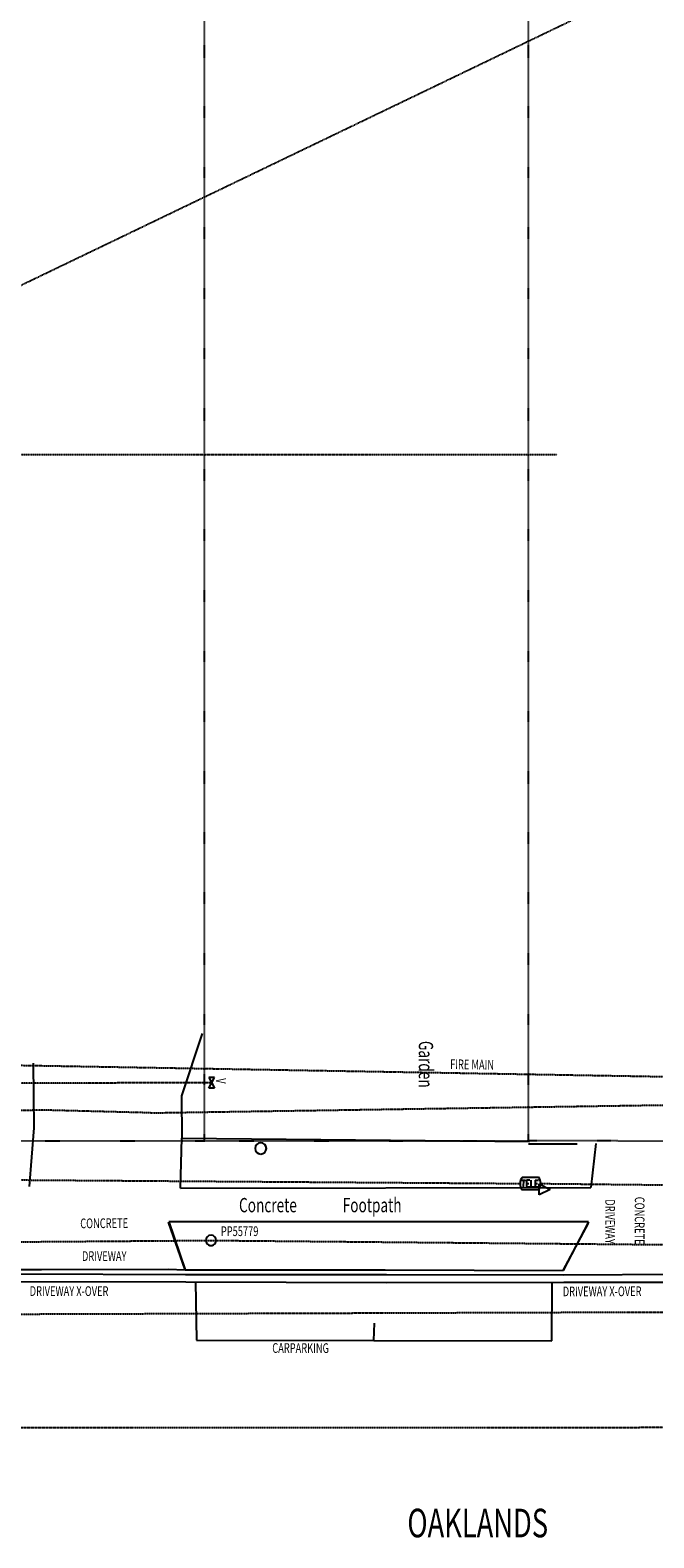
# Model space of a CAD drawing. Extents: x -239857 to 1093615, y -236730 to 83224.
# Drawn here: x -60728 to -38912, y -89604 to -36876 of the extents above; entities that cross this region are included whole.
import ezdxf

# ---------------------------------------------------------------- set-up
doc = ezdxf.new("R2010")
doc.units = 0
doc.header["$PDMODE"] = 1
doc.linetypes.add('X-2847-SURV$0$EDG-1DOT-2', pattern=[5, 2, -1.4, 0.2, -1.4])
doc.linetypes.add('X-2847-SURV$0$EDG-DASH-1', pattern=[2.25, 1.5, -0.75])
for name, color, linetype in [('X-2847-SURV$0$BASE', 11, 'CONTINUOUS'), ('X-2847-SURV$0$EASEMENT', 133, 'X-2847-SURV$0$EDG-1DOT-2'), ('X-2847-SURV$0$SERVICES', 31, 'X-2847-SURV$0$EDG-DASH-1'), ('X-2847-SURV$0$SITE', 11, 'CONTINUOUS'), ('X-2847-SURV$0$TEXT', 31, 'CONTINUOUS'), ('X-XREF', 7, 'CONTINUOUS')]:
    doc.layers.add(name, color=color, linetype=linetype)
doc.styles.add('X-2847-SURV$0$EDG', font='edg.shx', dxfattribs={"width": 0.9})

# ---------------------------------------------------------------- blocks, each defined once
blk = doc.blocks.new('X-2847-SURV')
at = {"layer": 'X-2847-SURV$0$BASE'}
for p, q in [((80407, -42075, -6706), (80385, -37951, -6706)), ((80667, -42063, -6706), (80661, -37947, -6706)), ((80667, -42063, 3670), (80661, -37947, 3788)), ((75809, -40944, 3884), (77349, -41116, 3852)), ((77373, -55467, 3468), (77349, -41116, 3852)), ((75823, -43291, -6706), (75823, -41591, 3852)), ((78549, -41200, 3803), (78550, -55878, 3422)), ((78549, -41200, 3803), (80258, -42079, -6706)), ((80258, -42079, 3791), (78601, -41199, 3807)), ((80228, -48313, -6706), (80258, -42079, -6706)), ((80228, -48313, 3633), (80258, -42079, 3791)), ((80400, -48259, -6706), (80407, -42075, -6706)), ((80679, -48266, -6706), (80667, -42063, -6706)), ((80679, -48266, 3521), (80667, -42063, 3670)), ((82713, -42477, -6706), (80664, -42467, -6706)), ((82713, -42477, 3817), (80664, -42467, 3665)), ((82698, -48707, -6706), (82713, -42477, -6706)), ((82698, -48707, 3654), (82713, -42477, 3817)), ((75629, -55422, 3396), (75741, -43264, 3832)), ((80227, -55301, -6706), (80228, -48313, -6706)), ((80227, -55301, 3424), (80228, -48313, 3633)), ((80394, -55299, -6706), (80400, -48259, -6706)), ((80652, -55288, -6706), (80679, -48266, -6706)), ((80652, -55288, 3305), (80679, -48266, 3521)), ((82698, -48707, -6706), (82091, -48689, -6706)), ((82698, -48707, 3654), (82091, -48689, 3613)), ((82686, -54905, -6706), (82698, -48707, -6706)), ((82686, -54905, 3465), (82698, -48707, 3654)), ((71971, -54709, 2839), (74151, -55433, 3223)), ((78550, -55878, 3422), (80227, -55301, -6706)), ((80227, -55301, 3424), (78566, -55883, 3423)), ((80212, -55899, -6706), (80227, -55301, -6706)), ((80212, -55899, 3330), (80227, -55301, 3424)), ((80374, -61068, -6706), (80394, -55299, -6706)), ((80642, -61056, -6706), (80652, -55288, -6706)), ((80642, -61056, 3145), (80652, -55288, 3305)), ((80648, -54944, -6706), (82686, -54905, -6706)), ((80648, -54944, 3317), (82686, -54905, 3465)), ((74151, -55433, 3223), (75629, -55422, 3396)), ((77373, -55467, 3468), (75629, -55422, 3396)), ((80216, -60336, -6706), (80212, -55899, -6706)), ((80216, -60336, 3197), (80212, -55899, 3330)), ((75267, -60585, 3280), (73001, -60612, 3114)), ((77313, -60754, 3292), (75267, -60585, 3280)), ((80215, -61054, -6706), (80216, -60336, -6706)), ((80215, -61054, 3262), (80216, -60336, 3197))]:
    blk.add_line(p, q, dxfattribs=at)
for p in [(75809, -40944, 3884), (77349, -41116, 3852), (75823, -41591, 3852), (78549, -41200, 3803), (80149, -42012, 3771), (82713, -42477, -6706), (82713, -42477, 3817), (77177, -43208, -6706), (77416, -42729, 3795), (77416, -42729, -6706), (77416, -42729, 3795), (75741, -43264, 3832), (75823, -43291, -6706), (74052, -54408, 3409), (74052, -54408, -6706), (79202, -54402, -6706), (79202, -54402, 3510), (74151, -55433, 3223), (74153, -55434, 3223), (74155, -55433, 3223), (75629, -55422, 3396), (77373, -55467, 3468), (78550, -55878, 3422), (74742, -56508, 1797), (73001, -60612, 3114), (75267, -60585, 3280)]:
    blk.add_point(p, dxfattribs=at)
at = {"layer": 'X-2847-SURV$0$EASEMENT'}
for p, q in [((75743, -3064, -6706), (75724, -43298, -6706)), ((75724, -43298, -6706), (35550, -43298, -6706)), ((75719, -54628, -6706), (75724, -43298, -6706)), ((75719, -54628, -6706), (35550, -54628, -6706)), ((75714, -65957, -6706), (75719, -54628, -6706))]:
    blk.add_line(p, q, dxfattribs=at)
for p in [(75724, -43298, -6706), (75719, -54628, -6706)]:
    blk.add_point(p, dxfattribs=at)
at = {"layer": 'X-2847-SURV$0$SERVICES'}
for p, q in [((72837, -74760, -6706), (74945, 45260, -6706)), ((81791, -65168, -6706), (81442, 43959, -6706)), ((77214, -42872, -6706), (77842, 14693, -6706)), ((77214, -42872, -1005706), (77842, 14693, -1005706)), ((74742, -56508, -1005706), (73814, 3865, -1005706)), ((79202, -54402, -6706), (79543, -17820, -6706)), ((85745, -89586, -6706), (85738, -28475, -6706)), ((51055, -71982, -6706), (30773, -29810, -3096)), ((51724, -42298, -6706), (51724, -96470, -6706)), ((76971, -77379, -6706), (77212, -43591, -6706)), ((73692, -54374, -1005706), (73759, -98418, -1005706)), ((79504, -95231, 2451), (79202, -54402, -6706)), ((74742, -56508, 1797), (74644, -60313, 1171)), ((74644, -60313, 1171), (74771, -65195, -1005706))]:
    blk.add_line(p, q, dxfattribs=at)
for p in [(77214, -42872, -6706), (77214, -42872, 3782), (77212, -43591, -6706), (77212, -43591, 3760), (75984, -52663, -6706)]:
    blk.add_point(p, dxfattribs=at)
at = {"layer": 'X-2847-SURV$0$SITE'}
for p, q in [((77226, -42919, 3795), (77426, -42539, 3795)), ((77226, -42919, -6706), (77426, -42539, -6706)), ((77226, -42919, 3795), (77426, -42539, 3795)), ((77426, -42539, 3795), (77606, -42919, 3795)), ((77426, -42539, -6706), (77606, -42919, -6706)), ((77426, -42539, 3795), (77606, -42919, 3795)), ((76985, -43514, -6706), (76987, -42948, -6706)), ((76985, -43514, 3771), (76987, -42948, 3771)), ((77099, -43213, -6706), (77326, -43213, -6706)), ((77099, -43213, 3771), (77326, -43213, 3771)), ((77100, -43062, -6706), (77100, -42949, -6706)), ((77100, -43062, 3771), (77100, -42949, 3771)), ((77100, -43062, -6706), (77326, -43062, -6706)), ((77100, -43062, 3771), (77326, -43062, 3771)), ((77213, -43062, -6706), (77213, -42987, -6706)), ((77213, -43062, 3771), (77213, -42987, 3771)), ((77606, -42919, 3795), (77226, -42919, 3795)), ((77606, -42919, -6706), (77226, -42919, -6706)), ((77606, -42919, 3795), (77226, -42919, 3795)), ((77326, -43062, -6706), (77327, -42949, -6706)), ((77326, -43062, 3771), (77327, -42949, 3771)), ((77326, -43213, -6706), (77326, -43100, -6706)), ((77326, -43213, 3771), (77326, -43100, 3771)), ((77440, -42950, -6706), (77438, -43516, -6706)), ((77440, -42950, 3771), (77438, -43516, 3771)), ((77099, -43251, -6706), (77099, -43364, -6706)), ((77099, -43251, 3771), (77099, -43364, 3771)), ((77099, -43364, -6706), (77325, -43364, -6706)), ((77099, -43364, 3771), (77325, -43364, 3771)), ((77099, -43439, -6706), (77099, -43401, -6706)), ((77099, -43439, 3771), (77099, -43401, 3771)), ((77099, -43552, -6706), (77099, -43439, -6706)), ((77099, -43552, 3771), (77099, -43439, 3771)), ((77099, -43477, -6706), (77325, -43478, -6706)), ((77099, -43477, 3771), (77325, -43478, 3771)), ((77212, -43364, -6706), (77212, -43289, -6706)), ((77212, -43364, 3771), (77212, -43289, 3771)), ((77325, -43364, -6706), (77326, -43251, -6706)), ((77325, -43364, 3771), (77326, -43251, 3771)), ((73502, -54274, 3418), (73502, -54474, 3418)), ((73502, -54474, 3418), (73882, -54274, 3418)), ((73882, -54474, 3418), (73502, -54274, 3418)), ((73502, -54274, -6706), (73502, -54474, -6706)), ((73502, -54474, -6706), (73882, -54274, -6706)), ((73882, -54474, -6706), (73502, -54274, -6706)), ((73502, -54274, 3418), (73502, -54474, 3418)), ((73502, -54474, 3418), (73882, -54274, 3418)), ((73882, -54474, 3418), (73502, -54274, 3418)), ((73882, -54274, 3418), (73882, -54474, 3418)), ((73882, -54274, -6706), (73882, -54474, -6706)), ((73882, -54274, 3418), (73882, -54474, 3418)), ((73654, -54374, -1005706), (73704, -54374, -1005706)), ((73654, -54374, -6706), (73704, -54374, -6706)), ((73654, -54374, -1005706), (73704, -54374, -1005706))]:
    blk.add_line(p, q, dxfattribs=at)
for centre in [(73729, -54374, -1005706), (73729, -54374, -6706), (73729, -54374, -1005706)]:
    blk.add_circle(centre, 1, dxfattribs=at)
for centre, start, end in [((79202, -54402, -6706), 90, 270), ((79202, -54402, 3510), 90, 270), ((79202, -54402, -6706), 270, 90), ((79202, -54402, 3510), 270, 90)]:
    blk.add_arc(centre, 180, start, end, dxfattribs=at)
for centre, major_axis, start_param, end_param in [((77213, -43241, -6706), (-262, 262), -0.788137, -0.129334), ((77213, -43241, 3771), (-262, 262), -0.788137, -0.129334), ((77213, -43241, -6706), (-262, 262), -1.446946, -0.788137), ((77213, -43241, 3771), (-262, 262), -1.446946, -0.788137), ((77213, -43213, -6706), (-267, 267), 1.709953, 2.353456), ((77213, -43213, 3771), (-267, 267), 1.709953, 2.353456), ((77213, -43213, -6706), (-267, 267), 2.353456, 2.996958), ((77213, -43213, 3771), (-267, 267), 2.353456, 2.996958), ((75984, -52663, -6706), (141, 141), 5.497787, 11.780972)]:
    blk.add_ellipse(centre, major_axis=major_axis, ratio=1, start_param=start_param, end_param=end_param, dxfattribs=at)
for p in [(75809, -40944, 3884), (80149, -42012, 3771), (75823, -43291, -6706), (74151, -55433, 3223), (74153, -55434, 3223), (74155, -55433, 3223), (77373, -55467, 3468), (75267, -60585, 3280)]:
    blk.add_point(p, dxfattribs=at)
at = {"layer": 'X-2847-SURV$0$TEXT', "style": 'X-2847-SURV$0$EDG', "width": 0.7}
for s, height, rotation, p in [('OAKLANDS                                        PARADE', 1000, 90, (89586, -47534, -17901)), ('DRIVEWAY X-OVER', 340, 90.0851, (81155, -42098, -6706)), ('DRIVEWAY X-OVER', 340, 90.0851, (81155, -42098, -1005706)), ('FIRE MAIN', 340, 89.1072, (73209, -46040, -6706)), ('FIRE MAIN', 340, 89.1072, (73209, -46040, -1005706)), ('Concrete               Footpath', 500, 90.0054, (78218, -53422, -6706)), ('CARPARKING', 340, 89.8916, (83135, -52259, -6706)), ('CARPARKING', 340, 89.8916, (83135, -52259, -1005706)), ('PP55779', 340, 90.0582, (79051, -54056, -6706)), ('V', 340, 0.1994, (73531, -54222, 3418)), ('V', 340, 0.1994, (73531, -54222, -6706)), ('V', 340, 0.1994, (73531, -54222, 3418)), ('CONCRETE', 340, 90.5022, (78778, -58974, -6706)), ('CONCRETE', 340, 90.5022, (78778, -58974, -1005706)), ('DRIVEWAY', 340, 90.0935, (79922, -58915, -6706)), ('DRIVEWAY', 340, 90.0935, (79922, -58915, -1005706)), ('DRIVEWAY X-OVER', 340, 89.8976, (81143, -60744, -6706)), ('DRIVEWAY X-OVER', 340, 89.8976, (81143, -60744, -1005706))]:
    blk.add_text(s, height=height, rotation=rotation, dxfattribs=at).set_placement(p)
for s, height, p in [('CONCRETE', 340, (77676, -39579, -1005706)), ('DRIVEWAY', 340, (77766, -40612, -1005706)), ('Garden', 500, (72226, -47134, -6706))]:
    blk.add_text(s, height=height, dxfattribs=at).set_placement(p)

msp = doc.modelspace()

# ---------------------------------------------------------------- block references
at = {"layer": 'X-XREF', "rotation": 270}
msp.add_blockref('X-2847-SURV', (0, 0), dxfattribs=at)

doc.saveas('drawing.dxf')
